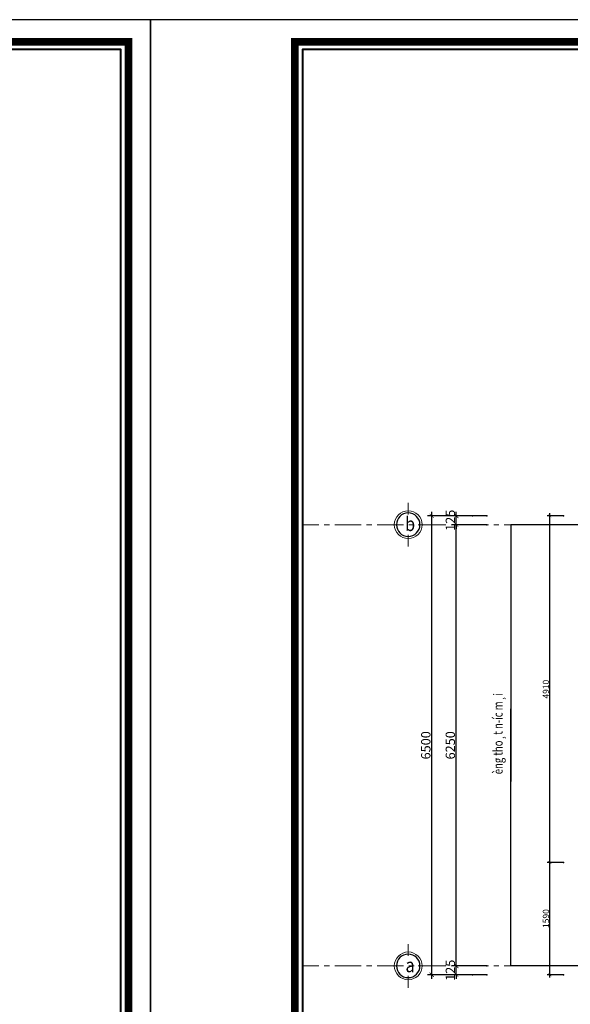
# Model space of a CAD drawing. Units: millimetres. Extents: x 908178 to 1128552, y -102240 to -54183.
# Drawn here: x 1006118 to 1013910, y -68132 to -54183 of the extents above; entities that cross this region are included whole.
import ezdxf
from ezdxf.enums import TextEntityAlignment as Align

# ---------------------------------------------------------------- set-up
doc = ezdxf.new("R2010")
doc.units = ezdxf.units.MM
doc.header["$MEASUREMENT"] = 0
doc.linetypes.add('CENTER', pattern=[2, 1.25, -0.25, 0.25, -0.25])
doc.layers.get('0').update_dxf_attribs({"lineweight": 25})
doc.layers.add('DWGSHARE.com-Defpoints-DWGSHARE.com', color=7, linetype='Continuous', plot=False)
for name, color, linetype, lineweight in [('DWGSHARE.com-HATCH-DWGSHARE.com', 250, 'Continuous', 9), ('DWGSHARE.com-KichThuoc-DWGSHARE.com', 250, 'Continuous', 20), ('DWGSHARE.com-NET 0.3-DWGSHARE.com', 143, 'Continuous', 30), ('DWGSHARE.com-Text-DWGSHARE.com', 4, 'Continuous', 25), ('DWGSHARE.com-thay-DWGSHARE.com', 2, 'Continuous', 25), ('DWGSHARE.com-truc-DWGSHARE.com', 5, 'CENTER', 9), ('DWGSHARE.com-Tuong-DWGSHARE.com', 1, 'Continuous', 40)]:
    doc.layers.add(name, color=color, linetype=linetype, lineweight=lineweight)
doc.styles.add('1-100a', font='txt', dxfattribs={"width": 0.85, "height": 200})
doc.styles.add('SIM', font='vnsimli.shx', dxfattribs={"width": 0.75})
doc.dimstyles.new('0.4', dxfattribs={"dimscale": 0.4, "dimtxt": 220, "dimasz": 100, "dimexe": 100, "dimexo": 0, "dimgap": 30, "dimtad": 1, "dimdec": 0, "dimlfac": -1, "dimrnd": 1, "dimzin": 9, "dimdsep": 46, "dimtxsty": 'SIM', "dimblk": 'ARCHTICK', "dimcen": 100, "dimdle": 100, "dimclrd": 256, "dimclre": 256, "dimclrt": 4, "dimadec": 0, "dimazin": 0, "dimtfac": 1, "dimtdec": 0, "dimtix": 1, "dimtmove": 0, "dimatfit": 3, "dimldrblk": 'ARCHTICK', "dimfxl": 1, "dimtolj": 1, "dimtzin": 12, "dimarcsym": 0})
doc.dimstyles.new('0.6', dxfattribs={"dimscale": 0.6, "dimtxt": 220, "dimasz": 100, "dimexe": 100, "dimexo": 0, "dimgap": 30, "dimtad": 1, "dimdec": 0, "dimlfac": -1, "dimrnd": 1, "dimzin": 9, "dimdsep": 46, "dimtxsty": 'SIM', "dimblk": 'ARCHTICK', "dimcen": 100, "dimdle": 100, "dimclrd": 256, "dimclre": 256, "dimclrt": 4, "dimadec": 0, "dimazin": 0, "dimtfac": 1, "dimtdec": 0, "dimtix": 1, "dimtmove": 0, "dimatfit": 3, "dimldrblk": 'ARCHTICK', "dimfxl": 1, "dimtolj": 1, "dimtzin": 12, "dimarcsym": 0})
doc.dimstyles.new('0.7', dxfattribs={"dimscale": 0.7, "dimtxt": 220, "dimasz": 100, "dimexe": 100, "dimexo": 0, "dimgap": 30, "dimtad": 1, "dimdec": 0, "dimlfac": -1, "dimrnd": 1, "dimzin": 9, "dimdsep": 46, "dimtxsty": 'SIM', "dimblk": 'ARCHTICK', "dimcen": 100, "dimdle": 100, "dimclrd": 256, "dimclre": 256, "dimclrt": 4, "dimadec": 0, "dimazin": 0, "dimtfac": 1, "dimtdec": 0, "dimtix": 1, "dimtmove": 0, "dimatfit": 3, "dimldrblk": 'ARCHTICK', "dimfxl": 1, "dimtolj": 1, "dimtzin": 12, "dimarcsym": 0})

# ---------------------------------------------------------------- blocks, each defined once
blk = doc.blocks.new('_ArchTick')
at = {"color": 0, "linetype": 'ByBlock', "const_width": 0.15}
blk.add_lwpolyline([(-0.5, -0.5), (0.5, 0.5)], dxfattribs=at)
blk = doc.blocks.new('*D325')
at = {"layer": 'DWGSHARE.com-Defpoints-DWGSHARE.com', "color": 0, "transparency": 16777216}
for p in [(1012296, -67588), (1012727, -67588), (1012727, -67713)]:
    blk.add_point(p, dxfattribs=at)
at = {"layer": 'DWGSHARE.com-KichThuoc-DWGSHARE.com', "lineweight": -2, "transparency": 16777216}
for p, q in [((1012727, -67588), (1012236, -67588)), ((1012296, -67588), (1012296, -67528)), ((1012296, -67713), (1012296, -67588)), ((1012727, -67713), (1012236, -67713)), ((1012296, -67713), (1012296, -67773))]:
    blk.add_line(p, q, dxfattribs=at)
at = {"layer": 'DWGSHARE.com-KichThuoc-DWGSHARE.com', "lineweight": -2, "transparency": 16777216, "xscale": 60, "yscale": 60, "zscale": 60}
for p, rotation in [((1012296, -67588), 270), ((1012296, -67713), 90)]:
    blk.add_blockref('_ArchTick', p, dxfattribs=dict(at, rotation=rotation))
at = {"layer": 'DWGSHARE.com-KichThuoc-DWGSHARE.com', "color": 4, "transparency": 16777216, "insert": (1012212, -67650), "char_height": 132, "attachment_point": 5, "rotation": 90, "style": 'SIM'}
blk.add_mtext('\\A1;125', dxfattribs=at)
blk = doc.blocks.new('*D326')
at = {"layer": 'DWGSHARE.com-Defpoints-DWGSHARE.com', "color": 0, "transparency": 16777216}
for p in [(1012296, -61338), (1012727, -61338), (1012727, -67588)]:
    blk.add_point(p, dxfattribs=at)
at = {"layer": 'DWGSHARE.com-KichThuoc-DWGSHARE.com', "lineweight": -2, "transparency": 16777216}
for p, q in [((1012727, -61338), (1012236, -61338)), ((1012296, -67648), (1012296, -61278)), ((1012727, -67588), (1012236, -67588))]:
    blk.add_line(p, q, dxfattribs=at)
at = {"layer": 'DWGSHARE.com-KichThuoc-DWGSHARE.com', "lineweight": -2, "transparency": 16777216, "xscale": 60, "yscale": 60, "zscale": 60}
for p, rotation in [((1012296, -61338), 90), ((1012296, -67588), 270)]:
    blk.add_blockref('_ArchTick', p, dxfattribs=dict(at, rotation=rotation))
at = {"layer": 'DWGSHARE.com-KichThuoc-DWGSHARE.com', "color": 4, "transparency": 16777216, "insert": (1012212, -64463), "char_height": 132, "attachment_point": 5, "rotation": 90, "style": 'SIM'}
blk.add_mtext('\\A1;6250', dxfattribs=at)
blk = doc.blocks.new('*D327')
at = {"layer": 'DWGSHARE.com-Defpoints-DWGSHARE.com', "color": 0, "transparency": 16777216}
for p in [(1012296, -61213), (1012727, -61213), (1012727, -61338)]:
    blk.add_point(p, dxfattribs=at)
at = {"layer": 'DWGSHARE.com-KichThuoc-DWGSHARE.com', "lineweight": -2, "transparency": 16777216}
for p, q in [((1012727, -61213), (1012236, -61213)), ((1012296, -61213), (1012296, -61153)), ((1012296, -61338), (1012296, -61213)), ((1012727, -61338), (1012236, -61338)), ((1012296, -61338), (1012296, -61398))]:
    blk.add_line(p, q, dxfattribs=at)
at = {"layer": 'DWGSHARE.com-KichThuoc-DWGSHARE.com', "lineweight": -2, "transparency": 16777216, "xscale": 60, "yscale": 60, "zscale": 60}
for p, rotation in [((1012296, -61213), 270), ((1012296, -61338), 90)]:
    blk.add_blockref('_ArchTick', p, dxfattribs=dict(at, rotation=rotation))
at = {"layer": 'DWGSHARE.com-KichThuoc-DWGSHARE.com', "color": 4, "transparency": 16777216, "insert": (1012212, -61275), "char_height": 132, "attachment_point": 5, "rotation": 90, "style": 'SIM'}
blk.add_mtext('\\A1;125', dxfattribs=at)
blk = doc.blocks.new('*D328')
at = {"layer": 'DWGSHARE.com-Defpoints-DWGSHARE.com', "color": 0, "transparency": 16777216}
for p in [(1011949, -61213), (1012527, -61213), (1012527, -67713)]:
    blk.add_point(p, dxfattribs=at)
at = {"layer": 'DWGSHARE.com-KichThuoc-DWGSHARE.com', "lineweight": -2, "transparency": 16777216}
for p, q in [((1012527, -61213), (1011889, -61213)), ((1011949, -67773), (1011949, -61153)), ((1012527, -67713), (1011889, -67713))]:
    blk.add_line(p, q, dxfattribs=at)
at = {"layer": 'DWGSHARE.com-KichThuoc-DWGSHARE.com', "lineweight": -2, "transparency": 16777216, "xscale": 60, "yscale": 60, "zscale": 60}
for p, rotation in [((1011949, -61213), 90), ((1011949, -67713), 270)]:
    blk.add_blockref('_ArchTick', p, dxfattribs=dict(at, rotation=rotation))
at = {"layer": 'DWGSHARE.com-KichThuoc-DWGSHARE.com', "color": 4, "transparency": 16777216, "insert": (1011865, -64463), "char_height": 132, "attachment_point": 5, "rotation": 90, "style": 'SIM'}
blk.add_mtext('\\A1;6500', dxfattribs=at)
blk = doc.blocks.new('truc')
at = {"layer": 'DWGSHARE.com-NET 0.3-DWGSHARE.com', "linetype": 'ByBlock', "lineweight": 13}
blk.add_ellipse((0, -219), major_axis=(213, 213), ratio=1, start_param=5.497787, end_param=11.780972, dxfattribs=at)
at = {"layer": 'DWGSHARE.com-NET 0.3-DWGSHARE.com', "color": 7, "linetype": 'ByBlock', "lineweight": 30, "ltscale": 100}
blk.add_ellipse((0, -219), major_axis=(180, 180), ratio=1, start_param=5.497787, end_param=11.780972, dxfattribs=at)
at = {"layer": 'DWGSHARE.com-truc-DWGSHARE.com', "lineweight": 9}
for p, q in [((0, 0), (0, 255)), ((-474, -219), (-219, -219)), ((219, -219), (474, -219)), ((0, -693), (0, -438))]:
    blk.add_line(p, q, dxfattribs=at)
blk = doc.blocks.new('khung ten tran 1')
at = {"color": 5, "const_width": 136}
blk.add_lwpolyline([(41603, -29300), (41603, -397), (2575, -397), (2575, -29300)], close=True, dxfattribs=at)
at = {"layer": 'DWGSHARE.com-Defpoints-DWGSHARE.com'}
blk.add_lwpolyline([(0, 0), (0, -29697), (42000, -29697), (42000, 0)], close=True, dxfattribs=at)
at = {"layer": 'DWGSHARE.com-Tuong-DWGSHARE.com'}
blk.add_lwpolyline([(41466, -29163), (41466, -534), (2713, -534), (2713, -29163)], close=True, dxfattribs=at)
blk = doc.blocks.new('*D862')
at = {"layer": 'DWGSHARE.com-Defpoints-DWGSHARE.com', "color": 0, "transparency": 16777216}
for p in [(1013621, -66123), (1013814, -66123), (1013814, -67713)]:
    blk.add_point(p, dxfattribs=at)
at = {"layer": 'DWGSHARE.com-KichThuoc-DWGSHARE.com', "lineweight": -2, "transparency": 16777216}
for p, q in [((1013621, -67753), (1013621, -66083)), ((1013814, -66123), (1013581, -66123)), ((1013814, -67713), (1013581, -67713))]:
    blk.add_line(p, q, dxfattribs=at)
at = {"layer": 'DWGSHARE.com-KichThuoc-DWGSHARE.com', "lineweight": -2, "transparency": 16777216, "xscale": 40, "yscale": 40, "zscale": 40}
for p, rotation in [((1013621, -66123), 90), ((1013621, -67713), 270)]:
    blk.add_blockref('_ArchTick', p, dxfattribs=dict(at, rotation=rotation))
at = {"layer": 'DWGSHARE.com-KichThuoc-DWGSHARE.com', "color": 4, "transparency": 16777216, "insert": (1013565, -66918), "char_height": 88, "attachment_point": 5, "rotation": 90, "style": 'SIM'}
blk.add_mtext('\\A1;1590', dxfattribs=at)
blk = doc.blocks.new('*D863')
at = {"layer": 'DWGSHARE.com-Defpoints-DWGSHARE.com', "color": 0, "transparency": 16777216}
for p in [(1013621, -61213), (1013814, -61213), (1013814, -66123)]:
    blk.add_point(p, dxfattribs=at)
at = {"layer": 'DWGSHARE.com-KichThuoc-DWGSHARE.com', "lineweight": -2, "transparency": 16777216}
for p, q in [((1013814, -61213), (1013581, -61213)), ((1013621, -66163), (1013621, -61173)), ((1013814, -66123), (1013581, -66123))]:
    blk.add_line(p, q, dxfattribs=at)
at = {"layer": 'DWGSHARE.com-KichThuoc-DWGSHARE.com', "lineweight": -2, "transparency": 16777216, "xscale": 40, "yscale": 40, "zscale": 40}
for p, rotation in [((1013621, -61213), 90), ((1013621, -66123), 270)]:
    blk.add_blockref('_ArchTick', p, dxfattribs=dict(at, rotation=rotation))
at = {"layer": 'DWGSHARE.com-KichThuoc-DWGSHARE.com', "color": 4, "transparency": 16777216, "insert": (1013565, -63668), "char_height": 88, "attachment_point": 5, "rotation": 90, "style": 'SIM'}
blk.add_mtext('\\A1;4910', dxfattribs=at)

msp = doc.modelspace()

# ---------------------------------------------------------------- linework, layer by layer
at = {"layer": 'DWGSHARE.com-truc-DWGSHARE.com', "ltscale": 300}
for p, q in [((1037350.7, -61337.6), (1010118.9, -61337.6)), ((1037350.7, -67587.6), (1010118.9, -67587.6))]:
    msp.add_line(p, q, dxfattribs=at)

# ---------------------------------------------------------------- block references
at = {"layer": 'DWGSHARE.com-KichThuoc-DWGSHARE.com', "xscale": 0.7920000000158325, "yscale": 0.7920000000158325, "zscale": 0.792}
for p in [(974706.2, -54183.2), (1007970.2, -54183.2)]:
    msp.add_blockref('khung ten tran 1', p, dxfattribs=at)
at = {"layer": 'DWGSHARE.com-thay-DWGSHARE.com', "xscale": -0.6525528579950333, "yscale": 0.6525528569472954, "zscale": 0.6525528572477808, "rotation": 180}
for p in [(1011616, -61480.4), (1011616, -67730.4)]:
    msp.add_blockref('truc', p, dxfattribs=at)

# ---------------------------------------------------------------- texts
at = {"layer": 'DWGSHARE.com-Text-DWGSHARE.com', "linetype": 'Continuous', "ltscale": 50, "style": '1-100a', "width": 0.85}
for s, p in [('b', (1011642.4, -61327.4)), ('a', (1011642.4, -67577.4))]:
    msp.add_text(s, height=200, dxfattribs=at).set_placement(p, align=Align.MIDDLE_CENTER)
at = {"layer": 'DWGSHARE.com-Text-DWGSHARE.com', "style": 'SIM', "width": 0.75}
msp.add_text('èng tho¸t n\xadíc m¸i', height=132, rotation=90, dxfattribs=at).set_placement((1012952.3, -64873.5))

# ---------------------------------------------------------------- dimensions: what is measured, and where the dimension line sits
at = {"layer": 'DWGSHARE.com-KichThuoc-DWGSHARE.com'}
for base, p1, p2, dimstyle, picture, middle in [((1011949.2, -61212.6), (1012526.9, -67712.6), (1012526.9, -61212.6), '0.6', '*D328', (1011865.2, -64462.6)), ((1012296.1, -61212.6), (1012726.6, -61337.6), (1012726.6, -61212.6), '0.6', '*D327', (1012212.1, -61275.1)), ((1012296.1, -61337.6), (1012726.6, -67587.6), (1012726.6, -61337.6), '0.6', '*D326', (1012212.1, -64462.6)), ((1013620.5, -66122.6), (1013813.6, -67712.6), (1013813.6, -66122.6), '0.4', '*D862', (1013564.5, -66917.6)), ((1012296.1, -67587.6), (1012726.6, -67712.6), (1012726.6, -67587.6), '0.6', '*D325', (1012212.1, -67650.1))]:
    dim = msp.add_linear_dim(base=base, p1=p1, p2=p2, angle=90, dimstyle=dimstyle, dxfattribs=at)
    dim.commit()
    dim.dimension.update_dxf_attribs({"geometry": picture, "text_midpoint": middle})
dim = msp.add_linear_dim(base=(1013620.5, -61212.6), p1=(1013813.6, -66122.6), p2=(1013813.6, -61212.6), angle=90, dimstyle='0.4', override={"dimtmove": 1}, dxfattribs=at)
dim.commit()
dim.dimension.update_dxf_attribs({"geometry": '*D863', "text_midpoint": (1013564.5, -63667.6)})

# ---------------------------------------------------------------- leaders
at = {"layer": 'DWGSHARE.com-HATCH-DWGSHARE.com'}
for points in [[(1015756, -61337.6), (1013068.6, -61337.6), (1013068.6, -64977.8)], [(1015756, -67587.6), (1013068.6, -67587.6), (1013068.6, -63947.5)]]:
    msp.add_leader(points, dimstyle='0.7', override={"dimgap": 30, "dimtad": 0}, dxfattribs=at)

doc.saveas('drawing.dxf')
